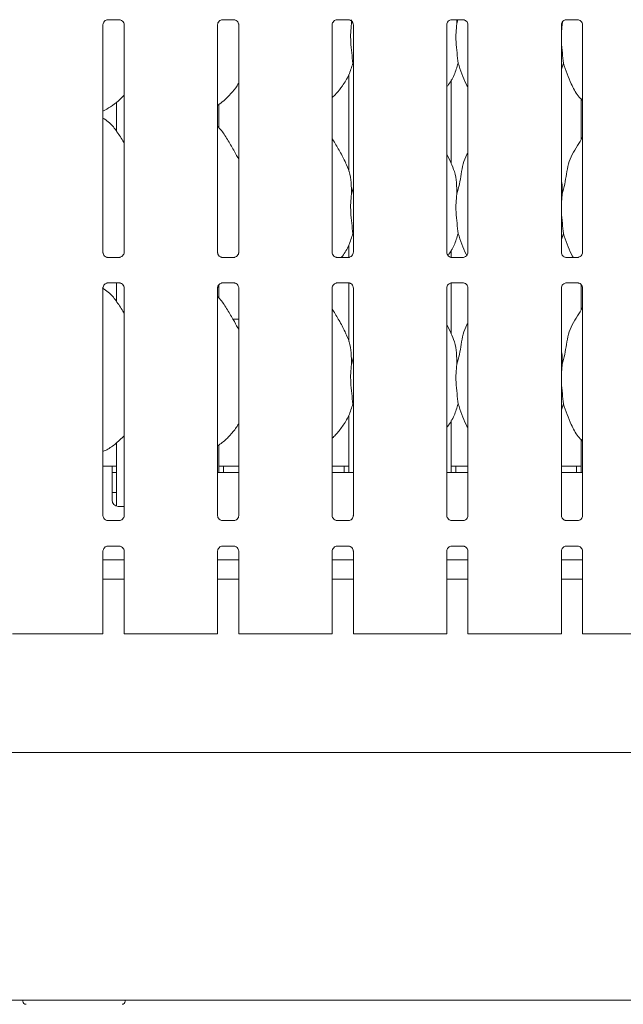
# Model space of a CAD drawing. Units: millimetres. Extents: x 5 to 415, y 5 to 292.
# Drawn here: x 67 to 88, y 62 to 97 of the extents above; entities that cross this region are included whole.
import ezdxf

# ---------------------------------------------------------------- set-up
doc = ezdxf.new("R2010")
doc.units = ezdxf.units.MM
doc.layers.add('SLD-0', color=179, linetype='Continuous')

msp = doc.modelspace()

# ---------------------------------------------------------------- linework, layer by layer
at = {"layer": 'SLD-0', "color": 179, "linetype": 'Continuous', "lineweight": 18}
for p, q in [((69.79, 96.92), (70.199, 96.92)), ((70.209, 96.92), (70.199, 96.92)), ((73.901, 96.92), (74.31, 96.92)), ((74.32, 96.92), (74.31, 96.92)), ((78.013, 96.92), (78.421, 96.92)), ((78.431, 96.92), (78.421, 96.92)), ((78.526, 96.911), (78.532, 96.772)), ((78.532, 96.772), (78.551, 96.849)), ((82.124, 96.92), (82.532, 96.92)), ((82.303, 96.92), (82.309, 96.772)), ((82.309, 96.772), (82.346, 96.92)), ((82.542, 96.92), (82.532, 96.92)), ((86.085, 96.826), (86.087, 96.772)), ((86.087, 96.772), (86.108, 96.853)), ((86.235, 96.92), (86.643, 96.92)), ((86.653, 96.92), (86.643, 96.92)), ((69.613, 88.573), (69.613, 96.736)), ((70.374, 96.737), (70.374, 88.574)), ((73.724, 88.573), (73.724, 96.736)), ((74.485, 96.737), (74.485, 88.574)), ((77.836, 88.573), (77.836, 96.736)), ((78.596, 96.737), (78.596, 88.574)), ((81.947, 88.573), (81.947, 96.736)), ((82.707, 96.737), (82.707, 88.574)), ((86.087, 96.772), (86.058, 96.472)), ((86.058, 88.573), (86.058, 96.736)), ((86.818, 96.737), (86.818, 88.574)), ((78.596, 95.299), (78.576, 95.357)), ((86.131, 95.357), (86.058, 95.144)), ((78.438, 94.958), (78.438, 91.485)), ((82.105, 91.761), (82.105, 94.761)), ((86.771, 94.073), (86.771, 92.622)), ((70.105, 93.963), (70.105, 92.913)), ((73.771, 93.045), (73.771, 93.878)), ((82.1, 91.784), (81.947, 92.081)), ((78.532, 90.661), (78.596, 90.916)), ((86.087, 90.661), (86.058, 90.361)), ((78.596, 89.188), (78.576, 89.246)), ((86.131, 89.246), (86.058, 89.033)), ((78.438, 88.847), (78.438, 88.393)), ((69.778, 88.39), (69.788, 88.39)), ((70.196, 88.391), (69.788, 88.391)), ((73.889, 88.39), (73.899, 88.39)), ((74.308, 88.391), (73.899, 88.391)), ((78, 88.39), (78.01, 88.39)), ((78.419, 88.391), (78.01, 88.391)), ((82.105, 88.393), (82.105, 88.65)), ((82.111, 88.39), (82.121, 88.39)), ((82.53, 88.391), (82.121, 88.391)), ((86.223, 88.39), (86.233, 88.39)), ((86.641, 88.391), (86.233, 88.391)), ((69.613, 79.129), (69.613, 87.292)), ((69.79, 87.475), (70.199, 87.475)), ((70.105, 87.475), (70.105, 86.802)), ((70.209, 87.475), (70.199, 87.476)), ((70.374, 87.293), (70.374, 79.129)), ((73.724, 79.129), (73.724, 87.292)), ((73.771, 86.934), (73.771, 87.406)), ((73.901, 87.475), (74.31, 87.475)), ((74.32, 87.475), (74.31, 87.476)), ((74.485, 87.293), (74.485, 79.129)), ((77.836, 79.129), (77.836, 87.292)), ((78.013, 87.475), (78.421, 87.475)), ((78.431, 87.475), (78.421, 87.476)), ((78.438, 87.473), (78.438, 85.374)), ((78.596, 87.293), (78.596, 79.129)), ((81.947, 79.129), (81.947, 87.292)), ((82.105, 85.65), (82.105, 87.473)), ((82.124, 87.475), (82.532, 87.475)), ((82.542, 87.475), (82.532, 87.476)), ((82.707, 87.293), (82.707, 79.129)), ((86.058, 79.129), (86.058, 87.292)), ((86.235, 87.475), (86.643, 87.475)), ((86.653, 87.475), (86.643, 87.476)), ((86.771, 87.406), (86.771, 86.511)), ((86.818, 87.293), (86.818, 79.129)), ((74.355, 86.177), (74.283, 86.176)), ((74.485, 86.174), (74.355, 86.177)), ((82.1, 85.673), (81.947, 85.969)), ((78.532, 84.55), (78.596, 84.805)), ((86.087, 84.55), (86.058, 84.25)), ((78.596, 83.077), (78.576, 83.135)), ((86.131, 83.135), (86.058, 82.922)), ((78.438, 82.735), (78.438, 80.677)), ((82.105, 80.677), (82.105, 82.539)), ((70.105, 81.737), (70.105, 79.462)), ((73.771, 80.677), (73.771, 81.657)), ((86.771, 81.851), (86.771, 80.677)), ((69.938, 80.899), (69.613, 80.899)), ((69.938, 80.899), (69.938, 80.455)), ((70.105, 80.899), (69.938, 80.899)), ((69.938, 80.677), (70.105, 80.677)), ((74.485, 80.677), (73.724, 80.677)), ((73.938, 80.899), (73.771, 80.899)), ((74.485, 80.899), (73.938, 80.899)), ((73.938, 80.677), (73.938, 80.899)), ((78.271, 80.899), (77.836, 80.899)), ((78.596, 80.677), (77.836, 80.677)), ((78.271, 80.899), (78.271, 80.677)), ((78.438, 80.899), (78.271, 80.899)), ((82.707, 80.677), (81.947, 80.677)), ((82.271, 80.899), (82.105, 80.899)), ((82.707, 80.899), (82.271, 80.899)), ((82.271, 80.677), (82.271, 80.899)), ((86.605, 80.899), (86.058, 80.899)), ((86.818, 80.677), (86.058, 80.677)), ((86.605, 80.899), (86.605, 80.677)), ((86.771, 80.899), (86.605, 80.899)), ((69.938, 79.677), (69.938, 80.455)), ((69.938, 79.955), (70.105, 79.955)), ((70.16, 79.455), (70.374, 79.455)), ((69.778, 78.946), (69.788, 78.945)), ((70.196, 78.946), (69.788, 78.946)), ((73.889, 78.946), (73.899, 78.945)), ((74.308, 78.946), (73.899, 78.946)), ((78, 78.946), (78.01, 78.945)), ((78.419, 78.946), (78.01, 78.946)), ((82.111, 78.946), (82.121, 78.945)), ((82.53, 78.946), (82.121, 78.946)), ((86.223, 78.946), (86.233, 78.945)), ((86.641, 78.946), (86.233, 78.946)), ((69.613, 74.877), (69.613, 77.848)), ((69.79, 78.031), (70.199, 78.031)), ((70.209, 78.031), (70.199, 78.031)), ((70.374, 77.848), (70.374, 74.877)), ((73.724, 74.877), (73.724, 77.848)), ((73.901, 78.031), (74.31, 78.031)), ((74.32, 78.031), (74.31, 78.031)), ((74.485, 77.848), (74.485, 74.877)), ((77.836, 74.877), (77.836, 77.848)), ((78.013, 78.031), (78.421, 78.031)), ((78.431, 78.031), (78.421, 78.031)), ((78.596, 77.848), (78.596, 74.877)), ((81.947, 74.877), (81.947, 77.848)), ((82.124, 78.031), (82.532, 78.031)), ((82.542, 78.031), (82.532, 78.031)), ((82.707, 77.848), (82.707, 74.877)), ((86.058, 74.877), (86.058, 77.848)), ((86.235, 78.031), (86.643, 78.031)), ((86.653, 78.031), (86.643, 78.031)), ((86.818, 77.848), (86.818, 74.877)), ((70.374, 77.533), (69.613, 77.533)), ((74.485, 77.533), (73.724, 77.533)), ((78.596, 77.533), (77.836, 77.533)), ((82.707, 77.533), (81.947, 77.533)), ((86.818, 77.533), (86.058, 77.533)), ((70.374, 76.844), (69.613, 76.844)), ((74.485, 76.844), (73.724, 76.844)), ((78.596, 76.844), (77.836, 76.844)), ((82.707, 76.844), (81.947, 76.844)), ((86.818, 76.844), (86.058, 76.844)), ((66.635, 74.877), (66.374, 74.877)), ((66.713, 74.877), (66.635, 74.877)), ((66.713, 74.877), (67.309, 74.877)), ((67.309, 74.877), (68.566, 74.877)), ((68.566, 74.877), (69.162, 74.877)), ((69.241, 74.877), (69.162, 74.877)), ((69.502, 74.877), (69.241, 74.877)), ((69.613, 74.877), (69.502, 74.877)), ((70.485, 74.877), (70.374, 74.877)), ((70.746, 74.877), (70.485, 74.877)), ((70.824, 74.877), (70.746, 74.877)), ((70.824, 74.877), (71.42, 74.877)), ((71.42, 74.877), (72.677, 74.877)), ((72.677, 74.877), (73.273, 74.877)), ((73.352, 74.877), (73.273, 74.877)), ((73.613, 74.877), (73.352, 74.877)), ((73.724, 74.877), (73.613, 74.877)), ((74.596, 74.877), (74.485, 74.877)), ((74.857, 74.877), (74.596, 74.877)), ((74.936, 74.877), (74.857, 74.877)), ((74.936, 74.877), (75.532, 74.877)), ((75.532, 74.877), (76.789, 74.877)), ((76.789, 74.877), (77.385, 74.877)), ((77.463, 74.877), (77.385, 74.877)), ((77.724, 74.877), (77.463, 74.877)), ((77.836, 74.877), (77.724, 74.877)), ((78.707, 74.877), (78.596, 74.877)), ((78.968, 74.877), (78.707, 74.877)), ((79.047, 74.877), (78.968, 74.877)), ((79.047, 74.877), (79.643, 74.877)), ((79.643, 74.877), (80.9, 74.877)), ((80.9, 74.877), (81.496, 74.877)), ((81.574, 74.877), (81.496, 74.877)), ((81.836, 74.877), (81.574, 74.877)), ((81.947, 74.877), (81.836, 74.877)), ((82.818, 74.877), (82.707, 74.877)), ((83.079, 74.877), (82.818, 74.877)), ((83.158, 74.877), (83.079, 74.877)), ((83.158, 74.877), (83.754, 74.877)), ((83.754, 74.877), (85.011, 74.877)), ((85.011, 74.877), (85.607, 74.877)), ((85.685, 74.877), (85.607, 74.877)), ((85.947, 74.877), (85.685, 74.877)), ((86.058, 74.877), (85.947, 74.877)), ((86.929, 74.877), (86.818, 74.877)), ((87.19, 74.877), (86.929, 74.877)), ((87.269, 74.877), (87.19, 74.877)), ((87.269, 74.877), (87.865, 74.877)), ((87.865, 74.877), (89.122, 74.877)), ((57.716, 70.622), (139.493, 70.622)), ((139.493, 61.733), (57.716, 61.733)), ((66.743, 61.733), (66.743, 61.699)), ((70.41, 61.699), (70.41, 61.733))]:
    msp.add_line(p, q, dxfattribs=at)
for centre, radius, start, end in [((70.16, 79.677), 0.222, 180, 270), ((66.855, 61.699), 0.111, 180, 270), ((70.299, 61.699), 0.111, 270, 0)]:
    msp.add_arc(centre, radius, start, end, dxfattribs=at)
for points, knots in [([(69.613, 96.736), (69.613, 96.736), (69.613, 96.745), (69.618, 96.782), (69.641, 96.837), (69.692, 96.89), (69.746, 96.914), (69.781, 96.92), (69.789, 96.92), (69.792, 96.92)], [0, 0, 0, 0, 0.009367, 0.137218, 0.358651, 0.605124, 0.817492, 0.932816, 1, 1, 1, 1]), ([(69.79, 96.92), (69.79, 96.92), (69.786, 96.919), (69.782, 96.92), (69.778, 96.92), (69.778, 96.92)], [0, 0, 0, 0, 0.159675, 0.913701, 1, 1, 1, 1]), ([(70.198, 96.919), (70.2, 96.919), (70.208, 96.919), (70.237, 96.915), (70.262, 96.903), (70.277, 96.895)], [0, 0, 0, 0, 0.165568, 0.498744, 1, 1, 1, 1]), ([(70.277, 96.895), (70.279, 96.894), (70.304, 96.884), (70.343, 96.842), (70.37, 96.781), (70.373, 96.748), (70.373, 96.736)], [0, 0, 0, 0, 0.02849, 0.428765, 0.781246, 1, 1, 1, 1]), ([(73.724, 96.736), (73.724, 96.736), (73.724, 96.745), (73.729, 96.782), (73.752, 96.837), (73.803, 96.89), (73.857, 96.914), (73.892, 96.92), (73.9, 96.92), (73.903, 96.92)], [0, 0, 0, 0, 0.009367, 0.137217, 0.358649, 0.605124, 0.817492, 0.932816, 1, 1, 1, 1]), ([(73.901, 96.92), (73.901, 96.92), (73.898, 96.919), (73.893, 96.92), (73.89, 96.92), (73.889, 96.92)], [0, 0, 0, 0, 0.159825, 0.913707, 1, 1, 1, 1]), ([(74.309, 96.919), (74.311, 96.919), (74.319, 96.919), (74.349, 96.915), (74.373, 96.903), (74.388, 96.895)], [0, 0, 0, 0, 0.165567, 0.498749, 1, 1, 1, 1]), ([(74.388, 96.895), (74.39, 96.894), (74.415, 96.884), (74.454, 96.842), (74.481, 96.781), (74.484, 96.748), (74.485, 96.736)], [0, 0, 0, 0, 0.028496, 0.428769, 0.781246, 1, 1, 1, 1]), ([(77.836, 96.736), (77.836, 96.736), (77.835, 96.745), (77.84, 96.782), (77.863, 96.837), (77.914, 96.89), (77.968, 96.914), (78.003, 96.92), (78.011, 96.92), (78.014, 96.92)], [0, 0, 0, 0, 0.009367, 0.137217, 0.358649, 0.605125, 0.817494, 0.932814, 1, 1, 1, 1]), ([(78.013, 96.92), (78.012, 96.92), (78.009, 96.919), (78.004, 96.92), (78.001, 96.92), (78, 96.92)], [0, 0, 0, 0, 0.159825, 0.913707, 1, 1, 1, 1]), ([(78.42, 96.919), (78.422, 96.919), (78.43, 96.919), (78.46, 96.915), (78.484, 96.903), (78.499, 96.895)], [0, 0, 0, 0, 0.165567, 0.498749, 1, 1, 1, 1]), ([(78.499, 96.895), (78.501, 96.894), (78.526, 96.884), (78.565, 96.842), (78.593, 96.781), (78.595, 96.748), (78.596, 96.736)], [0, 0, 0, 0, 0.028496, 0.428769, 0.781246, 1, 1, 1, 1]), ([(81.947, 96.736), (81.947, 96.736), (81.946, 96.745), (81.951, 96.782), (81.974, 96.837), (82.025, 96.89), (82.079, 96.914), (82.114, 96.92), (82.122, 96.92), (82.125, 96.92)], [0, 0, 0, 0, 0.009367, 0.137217, 0.358649, 0.605125, 0.817494, 0.932814, 1, 1, 1, 1]), ([(82.124, 96.92), (82.123, 96.92), (82.12, 96.919), (82.115, 96.92), (82.112, 96.92), (82.111, 96.92)], [0, 0, 0, 0, 0.159825, 0.913707, 1, 1, 1, 1]), ([(82.531, 96.919), (82.534, 96.919), (82.541, 96.919), (82.571, 96.915), (82.596, 96.903), (82.61, 96.895)], [0, 0, 0, 0, 0.165567, 0.498749, 1, 1, 1, 1]), ([(82.61, 96.895), (82.612, 96.894), (82.638, 96.884), (82.676, 96.842), (82.704, 96.781), (82.706, 96.748), (82.707, 96.736)], [0, 0, 0, 0, 0.028496, 0.428769, 0.781246, 1, 1, 1, 1]), ([(86.058, 96.736), (86.058, 96.736), (86.057, 96.745), (86.062, 96.782), (86.085, 96.837), (86.136, 96.89), (86.19, 96.914), (86.225, 96.92), (86.233, 96.92), (86.236, 96.92)], [0, 0, 0, 0, 0.009367, 0.137217, 0.358651, 0.605125, 0.817494, 0.932816, 1, 1, 1, 1]), ([(86.235, 96.92), (86.234, 96.92), (86.231, 96.919), (86.226, 96.92), (86.223, 96.92), (86.223, 96.92)], [0, 0, 0, 0, 0.15975, 0.913657, 1, 1, 1, 1]), ([(86.642, 96.919), (86.645, 96.919), (86.652, 96.919), (86.682, 96.915), (86.707, 96.903), (86.722, 96.895)], [0, 0, 0, 0, 0.165568, 0.498752, 1, 1, 1, 1]), ([(86.722, 96.895), (86.723, 96.894), (86.749, 96.884), (86.787, 96.842), (86.815, 96.781), (86.817, 96.748), (86.818, 96.736)], [0, 0, 0, 0, 0.028496, 0.428769, 0.781247, 1, 1, 1, 1]), ([(78.532, 96.772), (78.519, 96.668), (78.493, 96.458), (78.5, 96.111), (78.538, 95.72), (78.563, 95.478), (78.576, 95.357)], [0, 0, 0, 0, 0.224209, 0.4515602, 0.7276822, 1, 1, 1, 1]), ([(82.309, 96.772), (82.297, 96.668), (82.271, 96.458), (82.278, 96.111), (82.316, 95.72), (82.341, 95.478), (82.353, 95.357)], [0, 0, 0, 0, 0.224209, 0.45156, 0.727682, 1, 1, 1, 1]), ([(86.058, 96.309), (86.058, 96.25), (86.057, 96.06), (86.095, 95.72), (86.119, 95.477), (86.131, 95.357)], [0, 0, 0, 0, 0.183938, 0.594799, 1, 1, 1, 1]), ([(78.576, 95.357), (78.534, 95.215), (78.449, 94.928), (78.224, 94.571), (78.021, 94.3), (77.884, 94.17), (77.836, 94.123)], [0, 0, 0, 0, 0.303628, 0.612704, 0.860926, 1, 1, 1, 1]), ([(82.353, 95.357), (82.311, 95.215), (82.225, 94.93), (82.063, 94.653), (81.958, 94.522), (81.947, 94.507)], [0, 0, 0, 0, 0.466892, 0.942164, 1, 1, 1, 1]), ([(82.707, 94.493), (82.683, 94.533), (82.591, 94.686), (82.485, 94.981), (82.397, 95.231), (82.353, 95.357)], [0, 0, 0, 0, 0.148629, 0.571174, 1, 1, 1, 1]), ([(86.818, 94.024), (86.763, 94.077), (86.591, 94.245), (86.423, 94.584), (86.259, 94.979), (86.174, 95.23), (86.131, 95.357)], [0, 0, 0, 0, 0.150209, 0.474376, 0.735249, 1, 1, 1, 1]), ([(74.485, 94.652), (74.465, 94.618), (74.386, 94.479), (74.205, 94.264), (73.973, 94.023), (73.8, 93.897), (73.724, 93.842)], [0, 0, 0, 0, 0.105164, 0.428476, 0.749345, 1, 1, 1, 1]), ([(70.374, 94.216), (70.307, 94.147), (70.157, 93.991), (69.902, 93.794), (69.704, 93.688), (69.613, 93.639)], [0, 0, 0, 0, 0.300467, 0.676485, 1, 1, 1, 1]), ([(70.374, 92.498), (70.358, 92.524), (70.272, 92.671), (70.095, 92.941), (69.863, 93.23), (69.679, 93.348), (69.613, 93.39)], [0, 0, 0, 0, 0.079671, 0.453137, 0.806381, 1, 1, 1, 1]), ([(74.485, 91.9), (74.435, 91.999), (74.324, 92.222), (74.109, 92.566), (73.921, 92.888), (73.772, 93.047), (73.724, 93.098)], [0, 0, 0, 0, 0.24736, 0.560976, 0.861025, 1, 1, 1, 1]), ([(78.323, 91.784), (78.254, 91.921), (78.122, 92.182), (77.953, 92.472), (77.851, 92.624), (77.836, 92.648)], [0, 0, 0, 0, 0.4807019, 0.9183225, 1, 1, 1, 1]), ([(86.087, 90.661), (86.119, 90.78), (86.183, 91.017), (86.242, 91.382), (86.303, 91.744), (86.434, 92.092), (86.634, 92.393), (86.758, 92.599), (86.818, 92.699)], [0, 0, 0, 0, 0.168146, 0.336679, 0.50541, 0.67132, 0.840292, 1, 1, 1, 1]), ([(82.309, 90.661), (82.341, 90.78), (82.406, 91.017), (82.464, 91.382), (82.528, 91.743), (82.616, 92.002), (82.693, 92.127), (82.707, 92.149)], [0, 0, 0, 0, 0.237998, 0.476546, 0.715372, 0.950206, 1, 1, 1, 1]), ([(78.317, 91.784), (78.364, 91.681), (78.466, 91.455), (78.523, 91.07), (78.529, 90.798), (78.532, 90.661)], [0, 0, 0, 0, 0.293053, 0.643146, 1, 1, 1, 1]), ([(82.095, 91.784), (82.142, 91.681), (82.244, 91.455), (82.3, 91.07), (82.306, 90.798), (82.309, 90.661)], [0, 0, 0, 0, 0.293053, 0.643146, 1, 1, 1, 1]), ([(86.058, 91.139), (86.062, 91.117), (86.091, 90.96), (86.089, 90.799), (86.087, 90.661)], [0, 0, 0, 0, 0.140915, 1, 1, 1, 1]), ([(78.532, 90.661), (78.519, 90.557), (78.493, 90.347), (78.5, 89.999), (78.538, 89.609), (78.563, 89.366), (78.576, 89.246)], [0, 0, 0, 0, 0.2242068, 0.4515603, 0.7276822, 1, 1, 1, 1]), ([(82.309, 90.661), (82.297, 90.557), (82.271, 90.347), (82.278, 89.999), (82.316, 89.609), (82.341, 89.366), (82.353, 89.246)], [0, 0, 0, 0, 0.224207, 0.45156, 0.727682, 1, 1, 1, 1]), ([(86.058, 90.198), (86.058, 90.139), (86.057, 89.949), (86.095, 89.609), (86.119, 89.366), (86.131, 89.246)], [0, 0, 0, 0, 0.183938, 0.594799, 1, 1, 1, 1]), ([(78.576, 89.246), (78.533, 89.104), (78.447, 88.819), (78.284, 88.54), (78.177, 88.407), (78.164, 88.391)], [0, 0, 0, 0, 0.463367, 0.93505, 1, 1, 1, 1]), ([(82.353, 89.246), (82.312, 89.103), (82.231, 88.823), (82.071, 88.58), (81.993, 88.46)], [0, 0, 0, 0, 0.509425, 1, 1, 1, 1]), ([(82.661, 88.461), (82.653, 88.475), (82.578, 88.602), (82.486, 88.87), (82.398, 89.12), (82.353, 89.246)], [0, 0, 0, 0, 0.056573, 0.524807, 1, 1, 1, 1]), ([(86.48, 88.391), (86.458, 88.428), (86.368, 88.578), (86.263, 88.87), (86.175, 89.12), (86.131, 89.246)], [0, 0, 0, 0, 0.13967, 0.566661, 1, 1, 1, 1]), ([(69.71, 88.415), (69.708, 88.416), (69.683, 88.426), (69.644, 88.468), (69.616, 88.529), (69.614, 88.562), (69.613, 88.575)], [0, 0, 0, 0, 0.029553, 0.429384, 0.781483, 1, 1, 1, 1]), ([(69.789, 88.391), (69.787, 88.391), (69.779, 88.391), (69.749, 88.395), (69.725, 88.407), (69.71, 88.415)], [0, 0, 0, 0, 0.165924, 0.499817, 1, 1, 1, 1]), ([(70.196, 88.39), (70.197, 88.39), (70.2, 88.391), (70.205, 88.39), (70.208, 88.39), (70.209, 88.39)], [0, 0, 0, 0, 0.1598308, 0.9137033, 1, 1, 1, 1]), ([(70.284, 88.42), (70.267, 88.41), (70.24, 88.395), (70.207, 88.391), (70.199, 88.391), (70.197, 88.391)], [0, 0, 0, 0, 0.530675, 0.85102, 1, 1, 1, 1]), ([(70.373, 88.574), (70.373, 88.574), (70.374, 88.565), (70.369, 88.528), (70.346, 88.474), (70.31, 88.431), (70.286, 88.42), (70.284, 88.42)], [0, 0, 0, 0, 0.014952, 0.219039, 0.572519, 0.96596, 1, 1, 1, 1]), ([(73.821, 88.415), (73.819, 88.416), (73.794, 88.426), (73.755, 88.468), (73.728, 88.529), (73.725, 88.562), (73.724, 88.575)], [0, 0, 0, 0, 0.029553, 0.429385, 0.781482, 1, 1, 1, 1]), ([(73.9, 88.391), (73.898, 88.391), (73.89, 88.391), (73.861, 88.395), (73.836, 88.407), (73.821, 88.415)], [0, 0, 0, 0, 0.165924, 0.499828, 1, 1, 1, 1]), ([(74.395, 88.42), (74.378, 88.41), (74.351, 88.395), (74.318, 88.391), (74.311, 88.391), (74.308, 88.391)], [0, 0, 0, 0, 0.530682, 0.851031, 1, 1, 1, 1]), ([(74.308, 88.39), (74.308, 88.39), (74.311, 88.391), (74.316, 88.39), (74.319, 88.39), (74.32, 88.39)], [0, 0, 0, 0, 0.159816, 0.913711, 1, 1, 1, 1]), ([(74.485, 88.574), (74.485, 88.574), (74.485, 88.565), (74.48, 88.528), (74.457, 88.474), (74.422, 88.431), (74.397, 88.42), (74.395, 88.42)], [0, 0, 0, 0, 0.014952, 0.219037, 0.572516, 0.965948, 1, 1, 1, 1]), ([(77.932, 88.415), (77.93, 88.416), (77.905, 88.426), (77.866, 88.468), (77.839, 88.529), (77.836, 88.562), (77.836, 88.575)], [0, 0, 0, 0, 0.029553, 0.429385, 0.781482, 1, 1, 1, 1]), ([(78.011, 88.391), (78.009, 88.391), (78.001, 88.391), (77.972, 88.395), (77.947, 88.407), (77.932, 88.415)], [0, 0, 0, 0, 0.165924, 0.499828, 1, 1, 1, 1]), ([(78.506, 88.42), (78.489, 88.41), (78.462, 88.395), (78.429, 88.391), (78.422, 88.391), (78.419, 88.391)], [0, 0, 0, 0, 0.530682, 0.851031, 1, 1, 1, 1]), ([(78.419, 88.39), (78.419, 88.39), (78.423, 88.391), (78.427, 88.39), (78.431, 88.39), (78.431, 88.39)], [0, 0, 0, 0, 0.159816, 0.913711, 1, 1, 1, 1]), ([(78.596, 88.574), (78.596, 88.574), (78.596, 88.565), (78.592, 88.528), (78.568, 88.474), (78.533, 88.431), (78.508, 88.42), (78.506, 88.42)], [0, 0, 0, 0, 0.014952, 0.219037, 0.572516, 0.965948, 1, 1, 1, 1]), ([(82.043, 88.415), (82.042, 88.416), (82.016, 88.426), (81.978, 88.468), (81.95, 88.529), (81.948, 88.562), (81.947, 88.575)], [0, 0, 0, 0, 0.029553, 0.429385, 0.781482, 1, 1, 1, 1]), ([(82.122, 88.391), (82.12, 88.391), (82.112, 88.391), (82.083, 88.395), (82.058, 88.407), (82.043, 88.415)], [0, 0, 0, 0, 0.165924, 0.499828, 1, 1, 1, 1]), ([(82.618, 88.42), (82.6, 88.41), (82.573, 88.395), (82.54, 88.391), (82.533, 88.391), (82.53, 88.391)], [0, 0, 0, 0, 0.530682, 0.851031, 1, 1, 1, 1]), ([(82.53, 88.39), (82.53, 88.39), (82.534, 88.391), (82.538, 88.39), (82.542, 88.39), (82.542, 88.39)], [0, 0, 0, 0, 0.159816, 0.913711, 1, 1, 1, 1]), ([(82.707, 88.574), (82.707, 88.574), (82.707, 88.565), (82.703, 88.528), (82.679, 88.474), (82.644, 88.431), (82.62, 88.42), (82.618, 88.42)], [0, 0, 0, 0, 0.014952, 0.219037, 0.57252, 0.965948, 1, 1, 1, 1]), ([(86.154, 88.415), (86.153, 88.416), (86.127, 88.426), (86.089, 88.468), (86.061, 88.529), (86.059, 88.562), (86.058, 88.575)], [0, 0, 0, 0, 0.02955, 0.429383, 0.781482, 1, 1, 1, 1]), ([(86.234, 88.391), (86.231, 88.391), (86.223, 88.391), (86.194, 88.395), (86.169, 88.407), (86.154, 88.415)], [0, 0, 0, 0, 0.16592, 0.499823, 1, 1, 1, 1]), ([(86.641, 88.39), (86.641, 88.39), (86.645, 88.391), (86.649, 88.39), (86.653, 88.39), (86.653, 88.39)], [0, 0, 0, 0, 0.159741, 0.913662, 1, 1, 1, 1]), ([(86.729, 88.42), (86.712, 88.41), (86.684, 88.395), (86.651, 88.391), (86.644, 88.391), (86.642, 88.391)], [0, 0, 0, 0, 0.530684, 0.851026, 1, 1, 1, 1]), ([(86.818, 88.574), (86.818, 88.574), (86.818, 88.565), (86.814, 88.528), (86.79, 88.474), (86.755, 88.431), (86.731, 88.42), (86.729, 88.42)], [0, 0, 0, 0, 0.014952, 0.219038, 0.572519, 0.965951, 1, 1, 1, 1]), ([(70.374, 86.387), (70.358, 86.413), (70.272, 86.56), (70.095, 86.83), (69.86, 87.122), (69.672, 87.242), (69.603, 87.286)], [0, 0, 0, 0, 0.078844, 0.44843, 0.798005, 1, 1, 1, 1]), ([(69.613, 87.291), (69.613, 87.292), (69.613, 87.301), (69.618, 87.338), (69.641, 87.393), (69.692, 87.445), (69.746, 87.47), (69.781, 87.475), (69.789, 87.475), (69.792, 87.475)], [0, 0, 0, 0, 0.009367, 0.137217, 0.358658, 0.605123, 0.817494, 0.932816, 1, 1, 1, 1]), ([(69.79, 87.475), (69.79, 87.475), (69.786, 87.475), (69.782, 87.475), (69.778, 87.475), (69.778, 87.475)], [0, 0, 0, 0, 0.159667, 0.913705, 1, 1, 1, 1]), ([(70.198, 87.475), (70.2, 87.475), (70.208, 87.475), (70.237, 87.471), (70.262, 87.458), (70.277, 87.451)], [0, 0, 0, 0, 0.165566, 0.498738, 1, 1, 1, 1]), ([(70.277, 87.451), (70.279, 87.45), (70.304, 87.439), (70.343, 87.397), (70.37, 87.336), (70.373, 87.304), (70.373, 87.291)], [0, 0, 0, 0, 0.02849, 0.42877, 0.781243, 1, 1, 1, 1]), ([(73.724, 87.291), (73.724, 87.292), (73.724, 87.301), (73.729, 87.338), (73.752, 87.393), (73.803, 87.445), (73.857, 87.47), (73.892, 87.475), (73.9, 87.475), (73.903, 87.475)], [0, 0, 0, 0, 0.009367, 0.137217, 0.358656, 0.605123, 0.817494, 0.932816, 1, 1, 1, 1]), ([(73.901, 87.475), (73.901, 87.475), (73.898, 87.475), (73.893, 87.475), (73.89, 87.475), (73.889, 87.475)], [0, 0, 0, 0, 0.159816, 0.913711, 1, 1, 1, 1]), ([(74.309, 87.475), (74.311, 87.475), (74.319, 87.475), (74.349, 87.471), (74.373, 87.458), (74.388, 87.451)], [0, 0, 0, 0, 0.165564, 0.498744, 1, 1, 1, 1]), ([(74.388, 87.451), (74.39, 87.45), (74.415, 87.439), (74.454, 87.397), (74.481, 87.336), (74.484, 87.304), (74.485, 87.291)], [0, 0, 0, 0, 0.028496, 0.428775, 0.781243, 1, 1, 1, 1]), ([(77.836, 87.291), (77.836, 87.292), (77.835, 87.301), (77.84, 87.338), (77.863, 87.393), (77.914, 87.445), (77.968, 87.47), (78.003, 87.475), (78.011, 87.475), (78.014, 87.475)], [0, 0, 0, 0, 0.009367, 0.137217, 0.358656, 0.605124, 0.817496, 0.932814, 1, 1, 1, 1]), ([(78.013, 87.475), (78.012, 87.475), (78.009, 87.475), (78.004, 87.475), (78.001, 87.475), (78, 87.475)], [0, 0, 0, 0, 0.159816, 0.913711, 1, 1, 1, 1]), ([(78.42, 87.475), (78.422, 87.475), (78.43, 87.475), (78.46, 87.471), (78.484, 87.458), (78.499, 87.451)], [0, 0, 0, 0, 0.165564, 0.498744, 1, 1, 1, 1]), ([(78.499, 87.451), (78.501, 87.45), (78.526, 87.439), (78.565, 87.397), (78.593, 87.336), (78.595, 87.304), (78.596, 87.291)], [0, 0, 0, 0, 0.028496, 0.428775, 0.781243, 1, 1, 1, 1]), ([(81.947, 87.291), (81.947, 87.292), (81.946, 87.301), (81.951, 87.338), (81.974, 87.393), (82.025, 87.445), (82.079, 87.47), (82.114, 87.475), (82.122, 87.475), (82.125, 87.475)], [0, 0, 0, 0, 0.009367, 0.137217, 0.358656, 0.605124, 0.817496, 0.932814, 1, 1, 1, 1]), ([(82.124, 87.475), (82.123, 87.475), (82.12, 87.475), (82.115, 87.475), (82.112, 87.475), (82.111, 87.475)], [0, 0, 0, 0, 0.159816, 0.913711, 1, 1, 1, 1]), ([(82.531, 87.475), (82.534, 87.475), (82.541, 87.475), (82.571, 87.471), (82.596, 87.458), (82.61, 87.451)], [0, 0, 0, 0, 0.165564, 0.498744, 1, 1, 1, 1]), ([(82.61, 87.451), (82.612, 87.45), (82.638, 87.439), (82.676, 87.397), (82.704, 87.336), (82.706, 87.304), (82.707, 87.291)], [0, 0, 0, 0, 0.028496, 0.428775, 0.781243, 1, 1, 1, 1]), ([(86.058, 87.291), (86.058, 87.292), (86.057, 87.301), (86.062, 87.338), (86.085, 87.393), (86.136, 87.445), (86.19, 87.47), (86.225, 87.475), (86.233, 87.475), (86.236, 87.475)], [0, 0, 0, 0, 0.009367, 0.137217, 0.358657, 0.605124, 0.817496, 0.932816, 1, 1, 1, 1]), ([(86.235, 87.475), (86.234, 87.475), (86.231, 87.475), (86.226, 87.475), (86.223, 87.475), (86.223, 87.475)], [0, 0, 0, 0, 0.159741, 0.913662, 1, 1, 1, 1]), ([(86.642, 87.475), (86.645, 87.475), (86.652, 87.475), (86.682, 87.471), (86.707, 87.458), (86.722, 87.451)], [0, 0, 0, 0, 0.165565, 0.498747, 1, 1, 1, 1]), ([(86.722, 87.451), (86.723, 87.45), (86.749, 87.439), (86.787, 87.397), (86.815, 87.336), (86.817, 87.304), (86.818, 87.291)], [0, 0, 0, 0, 0.028496, 0.428774, 0.781244, 1, 1, 1, 1]), ([(74.485, 85.789), (74.435, 85.888), (74.324, 86.111), (74.109, 86.455), (73.921, 86.777), (73.772, 86.936), (73.724, 86.986)], [0, 0, 0, 0, 0.24736, 0.560976, 0.861025, 1, 1, 1, 1]), ([(86.087, 84.55), (86.119, 84.669), (86.183, 84.906), (86.242, 85.271), (86.303, 85.633), (86.434, 85.981), (86.634, 86.282), (86.758, 86.488), (86.818, 86.588)], [0, 0, 0, 0, 0.168145, 0.336679, 0.50541, 0.671319, 0.840292, 1, 1, 1, 1]), ([(78.323, 85.673), (78.254, 85.81), (78.122, 86.071), (77.953, 86.361), (77.851, 86.513), (77.836, 86.537)], [0, 0, 0, 0, 0.480701, 0.918322, 1, 1, 1, 1]), ([(82.309, 84.55), (82.341, 84.669), (82.406, 84.906), (82.464, 85.271), (82.528, 85.632), (82.616, 85.891), (82.693, 86.016), (82.707, 86.038)], [0, 0, 0, 0, 0.237998, 0.476545, 0.715374, 0.950206, 1, 1, 1, 1]), ([(78.317, 85.673), (78.364, 85.57), (78.466, 85.344), (78.523, 84.959), (78.529, 84.687), (78.532, 84.55)], [0, 0, 0, 0, 0.293053, 0.643144, 1, 1, 1, 1]), ([(82.095, 85.673), (82.142, 85.57), (82.244, 85.344), (82.3, 84.959), (82.306, 84.687), (82.309, 84.55)], [0, 0, 0, 0, 0.2930526, 0.6431436, 1, 1, 1, 1]), ([(86.058, 85.028), (86.062, 85.006), (86.091, 84.849), (86.089, 84.688), (86.087, 84.55)], [0, 0, 0, 0, 0.140908, 1, 1, 1, 1]), ([(78.532, 84.55), (78.519, 84.446), (78.493, 84.236), (78.5, 83.888), (78.538, 83.498), (78.563, 83.255), (78.576, 83.135)], [0, 0, 0, 0, 0.2242068, 0.4515603, 0.7276822, 1, 1, 1, 1]), ([(82.309, 84.55), (82.297, 84.446), (82.271, 84.236), (82.278, 83.888), (82.316, 83.498), (82.341, 83.255), (82.353, 83.135)], [0, 0, 0, 0, 0.224207, 0.45156, 0.727682, 1, 1, 1, 1]), ([(86.058, 84.087), (86.058, 84.028), (86.057, 83.838), (86.095, 83.498), (86.119, 83.255), (86.131, 83.135)], [0, 0, 0, 0, 0.183938, 0.594799, 1, 1, 1, 1]), ([(78.576, 83.135), (78.534, 82.993), (78.449, 82.706), (78.217, 82.34), (78.014, 82.068), (77.876, 81.94), (77.836, 81.902)], [0, 0, 0, 0, 0.303854, 0.613165, 0.885841, 1, 1, 1, 1]), ([(82.353, 83.135), (82.311, 82.993), (82.224, 82.708), (82.063, 82.431), (81.958, 82.3), (81.947, 82.286)], [0, 0, 0, 0, 0.467089, 0.942567, 1, 1, 1, 1]), ([(82.707, 82.271), (82.683, 82.311), (82.591, 82.464), (82.485, 82.758), (82.397, 83.009), (82.353, 83.135)], [0, 0, 0, 0, 0.148629, 0.571176, 1, 1, 1, 1]), ([(86.818, 81.802), (86.763, 81.855), (86.591, 82.023), (86.423, 82.361), (86.259, 82.756), (86.174, 83.008), (86.131, 83.135)], [0, 0, 0, 0, 0.150208, 0.474377, 0.735251, 1, 1, 1, 1]), ([(74.485, 82.43), (74.465, 82.395), (74.38, 82.246), (74.181, 82.015), (73.948, 81.776), (73.782, 81.663), (73.724, 81.624)], [0, 0, 0, 0, 0.105377, 0.460985, 0.814093, 1, 1, 1, 1]), ([(70.374, 81.992), (70.289, 81.908), (70.112, 81.729), (69.854, 81.537), (69.674, 81.452), (69.613, 81.424)], [0, 0, 0, 0, 0.374431, 0.790755, 1, 1, 1, 1]), ([(69.71, 78.97), (69.708, 78.971), (69.683, 78.982), (69.644, 79.024), (69.616, 79.085), (69.614, 79.118), (69.613, 79.13)], [0, 0, 0, 0, 0.029553, 0.42939, 0.781485, 1, 1, 1, 1]), ([(69.789, 78.946), (69.787, 78.946), (69.779, 78.946), (69.749, 78.95), (69.725, 78.963), (69.71, 78.97)], [0, 0, 0, 0, 0.165926, 0.499822, 1, 1, 1, 1]), ([(70.196, 78.946), (70.197, 78.946), (70.2, 78.946), (70.205, 78.946), (70.208, 78.946), (70.209, 78.946)], [0, 0, 0, 0, 0.159839, 0.913699, 1, 1, 1, 1]), ([(70.284, 78.975), (70.267, 78.966), (70.24, 78.951), (70.207, 78.946), (70.199, 78.946), (70.197, 78.946)], [0, 0, 0, 0, 0.530675, 0.85102, 1, 1, 1, 1]), ([(70.373, 79.13), (70.373, 79.129), (70.374, 79.121), (70.369, 79.083), (70.346, 79.03), (70.31, 78.987), (70.286, 78.976), (70.284, 78.975)], [0, 0, 0, 0, 0.0149516, 0.2190393, 0.5725075, 0.9659602, 1, 1, 1, 1]), ([(73.821, 78.97), (73.819, 78.971), (73.794, 78.982), (73.755, 79.024), (73.728, 79.085), (73.725, 79.118), (73.724, 79.13)], [0, 0, 0, 0, 0.029553, 0.429391, 0.781484, 1, 1, 1, 1]), ([(73.9, 78.946), (73.898, 78.946), (73.89, 78.946), (73.861, 78.95), (73.836, 78.963), (73.821, 78.97)], [0, 0, 0, 0, 0.165927, 0.499834, 1, 1, 1, 1]), ([(74.395, 78.975), (74.378, 78.966), (74.351, 78.951), (74.318, 78.946), (74.311, 78.946), (74.308, 78.946)], [0, 0, 0, 0, 0.530682, 0.851031, 1, 1, 1, 1]), ([(74.308, 78.946), (74.308, 78.946), (74.311, 78.946), (74.316, 78.946), (74.319, 78.946), (74.32, 78.946)], [0, 0, 0, 0, 0.159825, 0.913707, 1, 1, 1, 1]), ([(74.485, 79.13), (74.485, 79.129), (74.485, 79.121), (74.48, 79.083), (74.457, 79.03), (74.422, 78.987), (74.397, 78.976), (74.395, 78.975)], [0, 0, 0, 0, 0.014952, 0.219037, 0.572504, 0.965948, 1, 1, 1, 1]), ([(77.932, 78.97), (77.93, 78.971), (77.905, 78.982), (77.866, 79.024), (77.839, 79.085), (77.836, 79.118), (77.836, 79.13)], [0, 0, 0, 0, 0.029553, 0.429391, 0.781484, 1, 1, 1, 1]), ([(78.011, 78.946), (78.009, 78.946), (78.001, 78.946), (77.972, 78.95), (77.947, 78.963), (77.932, 78.97)], [0, 0, 0, 0, 0.165927, 0.499834, 1, 1, 1, 1]), ([(78.506, 78.975), (78.489, 78.966), (78.462, 78.951), (78.429, 78.946), (78.422, 78.946), (78.419, 78.946)], [0, 0, 0, 0, 0.530682, 0.851031, 1, 1, 1, 1]), ([(78.419, 78.946), (78.419, 78.946), (78.423, 78.946), (78.427, 78.946), (78.431, 78.946), (78.431, 78.946)], [0, 0, 0, 0, 0.159825, 0.913707, 1, 1, 1, 1]), ([(78.596, 79.13), (78.596, 79.129), (78.596, 79.121), (78.592, 79.083), (78.568, 79.03), (78.533, 78.987), (78.508, 78.976), (78.506, 78.975)], [0, 0, 0, 0, 0.014952, 0.219037, 0.572504, 0.965948, 1, 1, 1, 1]), ([(82.043, 78.97), (82.042, 78.971), (82.016, 78.982), (81.978, 79.024), (81.95, 79.085), (81.948, 79.118), (81.947, 79.13)], [0, 0, 0, 0, 0.029553, 0.429391, 0.781484, 1, 1, 1, 1]), ([(82.122, 78.946), (82.12, 78.946), (82.112, 78.946), (82.083, 78.95), (82.058, 78.963), (82.043, 78.97)], [0, 0, 0, 0, 0.165927, 0.499834, 1, 1, 1, 1]), ([(82.618, 78.975), (82.6, 78.966), (82.573, 78.951), (82.54, 78.946), (82.533, 78.946), (82.53, 78.946)], [0, 0, 0, 0, 0.530682, 0.851031, 1, 1, 1, 1]), ([(82.53, 78.946), (82.53, 78.946), (82.534, 78.946), (82.538, 78.946), (82.542, 78.946), (82.542, 78.946)], [0, 0, 0, 0, 0.159825, 0.913707, 1, 1, 1, 1]), ([(82.707, 79.13), (82.707, 79.129), (82.707, 79.121), (82.703, 79.083), (82.679, 79.03), (82.644, 78.987), (82.62, 78.976), (82.618, 78.975)], [0, 0, 0, 0, 0.014952, 0.219038, 0.572509, 0.965948, 1, 1, 1, 1]), ([(86.154, 78.97), (86.153, 78.971), (86.127, 78.982), (86.089, 79.024), (86.061, 79.085), (86.059, 79.118), (86.058, 79.13)], [0, 0, 0, 0, 0.02955, 0.429389, 0.781484, 1, 1, 1, 1]), ([(86.234, 78.946), (86.231, 78.946), (86.223, 78.946), (86.194, 78.95), (86.169, 78.963), (86.154, 78.97)], [0, 0, 0, 0, 0.165923, 0.499829, 1, 1, 1, 1]), ([(86.641, 78.946), (86.641, 78.946), (86.645, 78.946), (86.649, 78.946), (86.653, 78.946), (86.653, 78.946)], [0, 0, 0, 0, 0.15975, 0.913657, 1, 1, 1, 1]), ([(86.729, 78.975), (86.712, 78.966), (86.684, 78.951), (86.651, 78.946), (86.644, 78.946), (86.642, 78.946)], [0, 0, 0, 0, 0.530684, 0.851026, 1, 1, 1, 1]), ([(86.818, 79.13), (86.818, 79.129), (86.818, 79.121), (86.814, 79.083), (86.79, 79.03), (86.755, 78.987), (86.731, 78.976), (86.729, 78.975)], [0, 0, 0, 0, 0.014952, 0.219038, 0.572508, 0.965951, 1, 1, 1, 1]), ([(69.613, 77.847), (69.613, 77.847), (69.613, 77.856), (69.618, 77.893), (69.641, 77.948), (69.692, 78.001), (69.746, 78.025), (69.781, 78.031), (69.789, 78.031), (69.792, 78.031)], [0, 0, 0, 0, 0.009367, 0.137217, 0.358658, 0.605123, 0.817494, 0.932816, 1, 1, 1, 1]), ([(69.79, 78.031), (69.79, 78.031), (69.786, 78.031), (69.782, 78.031), (69.778, 78.031), (69.778, 78.031)], [0, 0, 0, 0, 0.159667, 0.913705, 1, 1, 1, 1]), ([(70.198, 78.031), (70.2, 78.031), (70.208, 78.03), (70.237, 78.026), (70.262, 78.014), (70.277, 78.006)], [0, 0, 0, 0, 0.165567, 0.498739, 1, 1, 1, 1]), ([(70.277, 78.006), (70.279, 78.006), (70.304, 77.995), (70.343, 77.953), (70.37, 77.892), (70.373, 77.859), (70.373, 77.847)], [0, 0, 0, 0, 0.02849, 0.428759, 0.781244, 1, 1, 1, 1]), ([(73.724, 77.847), (73.724, 77.847), (73.724, 77.856), (73.729, 77.893), (73.752, 77.948), (73.803, 78.001), (73.857, 78.025), (73.892, 78.031), (73.9, 78.031), (73.903, 78.031)], [0, 0, 0, 0, 0.009367, 0.137217, 0.358656, 0.605123, 0.817494, 0.932816, 1, 1, 1, 1]), ([(73.901, 78.031), (73.901, 78.031), (73.898, 78.031), (73.893, 78.031), (73.89, 78.031), (73.889, 78.031)], [0, 0, 0, 0, 0.159816, 0.913711, 1, 1, 1, 1]), ([(74.309, 78.031), (74.311, 78.031), (74.319, 78.03), (74.349, 78.026), (74.373, 78.014), (74.388, 78.006)], [0, 0, 0, 0, 0.165565, 0.498744, 1, 1, 1, 1]), ([(74.388, 78.006), (74.39, 78.006), (74.415, 77.995), (74.454, 77.953), (74.481, 77.892), (74.484, 77.859), (74.485, 77.847)], [0, 0, 0, 0, 0.028496, 0.428764, 0.781244, 1, 1, 1, 1]), ([(77.836, 77.847), (77.836, 77.847), (77.835, 77.856), (77.84, 77.893), (77.863, 77.948), (77.914, 78.001), (77.968, 78.025), (78.003, 78.031), (78.011, 78.031), (78.014, 78.031)], [0, 0, 0, 0, 0.009367, 0.137217, 0.358656, 0.605124, 0.817496, 0.932814, 1, 1, 1, 1]), ([(78.013, 78.031), (78.012, 78.031), (78.009, 78.031), (78.004, 78.031), (78.001, 78.031), (78, 78.031)], [0, 0, 0, 0, 0.159816, 0.913711, 1, 1, 1, 1]), ([(78.42, 78.031), (78.422, 78.031), (78.43, 78.03), (78.46, 78.026), (78.484, 78.014), (78.499, 78.006)], [0, 0, 0, 0, 0.165565, 0.498744, 1, 1, 1, 1]), ([(78.499, 78.006), (78.501, 78.006), (78.526, 77.995), (78.565, 77.953), (78.593, 77.892), (78.595, 77.859), (78.596, 77.847)], [0, 0, 0, 0, 0.028496, 0.428764, 0.781244, 1, 1, 1, 1]), ([(81.947, 77.847), (81.947, 77.847), (81.946, 77.856), (81.951, 77.893), (81.974, 77.948), (82.025, 78.001), (82.079, 78.025), (82.114, 78.031), (82.122, 78.031), (82.125, 78.031)], [0, 0, 0, 0, 0.009367, 0.137217, 0.358656, 0.605124, 0.817496, 0.932814, 1, 1, 1, 1]), ([(82.124, 78.031), (82.123, 78.031), (82.12, 78.031), (82.115, 78.031), (82.112, 78.031), (82.111, 78.031)], [0, 0, 0, 0, 0.159816, 0.913711, 1, 1, 1, 1]), ([(82.531, 78.031), (82.534, 78.031), (82.541, 78.03), (82.571, 78.026), (82.596, 78.014), (82.61, 78.006)], [0, 0, 0, 0, 0.165565, 0.498744, 1, 1, 1, 1]), ([(82.61, 78.006), (82.612, 78.006), (82.638, 77.995), (82.676, 77.953), (82.704, 77.892), (82.706, 77.859), (82.707, 77.847)], [0, 0, 0, 0, 0.028496, 0.428764, 0.781244, 1, 1, 1, 1]), ([(86.058, 77.847), (86.058, 77.847), (86.057, 77.856), (86.062, 77.893), (86.085, 77.948), (86.136, 78.001), (86.19, 78.025), (86.225, 78.031), (86.233, 78.031), (86.236, 78.031)], [0, 0, 0, 0, 0.009367, 0.137217, 0.358657, 0.605124, 0.817496, 0.932816, 1, 1, 1, 1]), ([(86.235, 78.031), (86.234, 78.031), (86.231, 78.031), (86.226, 78.031), (86.223, 78.031), (86.223, 78.031)], [0, 0, 0, 0, 0.159741, 0.913662, 1, 1, 1, 1]), ([(86.642, 78.031), (86.645, 78.031), (86.652, 78.03), (86.682, 78.026), (86.707, 78.014), (86.722, 78.006)], [0, 0, 0, 0, 0.1655658, 0.4987471, 1, 1, 1, 1]), ([(86.722, 78.006), (86.723, 78.006), (86.749, 77.995), (86.787, 77.953), (86.815, 77.892), (86.817, 77.859), (86.818, 77.847)], [0, 0, 0, 0, 0.028496, 0.428763, 0.781244, 1, 1, 1, 1])]:
    msp.add_open_spline(points, degree=3, knots=knots, dxfattribs=at)

doc.saveas('drawing.dxf')
